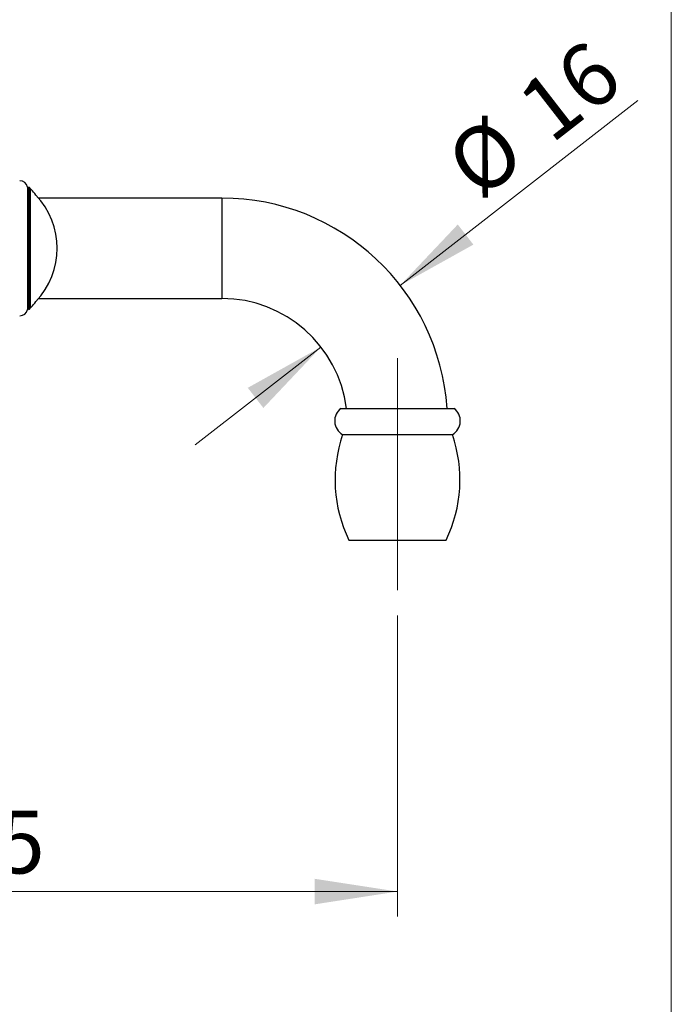
# Model space of a CAD drawing. Units: millimetres. Extents: x 40 to 800, y 51 to 1148.
# Drawn here: x 696 to 800, y 599 to 756 of the extents above; entities that cross this region are included whole.
import ezdxf

# ---------------------------------------------------------------- set-up
doc = ezdxf.new("R2010")
doc.units = ezdxf.units.MM
doc.header["$LTSCALE"] = 4
doc.linetypes.add('CENTERX2', pattern=[20.32, 12.7, -2.54, 2.54, -2.54])
doc.styles.add('SLDTEXTSTYLE2', font='TXT', dxfattribs={"width": 0.605})
doc.dimstyles.new('SLDDIMSTYLE0', dxfattribs={"dimtxt": 10, "dimasz": 13.208, "dimexe": 0, "dimexo": 0.0625, "dimgap": 2.5, "dimtad": 1, "dimrnd": 1e-09, "dimzin": 12, "dimdsep": 46, "dimtxsty": 'SLDTEXTSTYLE2', "dimsah": 1, "dimcen": 0.09, "dimadec": 0, "dimazin": 3, "dimtfac": 1, "dimtofl": 0, "dimtmove": 0, "dimatfit": 3, "dimfxl": 0, "dimfrac": 2, "dimtolj": 1, "dimtzin": 12, "dimarcsym": 0})
doc.dimstyles.new('SLDDIMSTYLE1', dxfattribs={"dimtxt": 10, "dimasz": 13.208, "dimexe": 0, "dimexo": 0.0625, "dimgap": 2.5, "dimtad": 1, "dimrnd": 1e-09, "dimzin": 12, "dimdsep": 46, "dimtxsty": 'SLDTEXTSTYLE2', "dimsah": 1, "dimcen": 0.09, "dimadec": 0, "dimazin": 3, "dimtfac": 1, "dimtmove": 0, "dimatfit": 0, "dimfxl": 0, "dimfrac": 2, "dimtolj": 1, "dimtzin": 12, "dimarcsym": 0})

# ---------------------------------------------------------------- blocks, each defined once
blk = doc.blocks.new('_D')
at = {"color": 7, "linetype": 'Continuous', "lineweight": 0}
for p, q in [((621.33, 685.95), (621.33, 613.45)), ((756.33, 661.45), (756.33, 613.45)), ((756.33, 617.45), (621.33, 617.45))]:
    blk.add_line(p, q, dxfattribs=at)
at = {"color": 7, "linetype": 'Continuous', "lineweight": 18}
for points in [[(621.33, 617.45), (634.54, 615.41), (634.54, 619.48)], [(756.33, 617.45), (743.12, 619.48), (743.12, 615.41)]]:
    blk.add_solid(points, dxfattribs=at)
at = {"color": 7, "linetype": 'Continuous', "lineweight": 18, "insert": (677.37, 630.34), "char_height": 10, "attachment_point": 1, "style": 'SLDTEXTSTYLE2'}
blk.add_mtext('135', dxfattribs=at)
blk = doc.blocks.new('_D_1')
at = {"color": 7, "linetype": 'Continuous', "lineweight": 0}
for p, q in [((756.75, 714.04), (794.68, 743.52)), ((744.12, 704.22), (724.07, 688.64))]:
    blk.add_line(p, q, dxfattribs=at)
at = {"color": 7, "linetype": 'Continuous', "lineweight": 18}
for points in [[(756.75, 714.04), (768.43, 720.54), (765.94, 723.75)], [(744.12, 704.22), (732.45, 697.72), (734.94, 694.51)]]:
    blk.add_solid(points, dxfattribs=at)
at = {"color": 7, "linetype": 'Continuous', "lineweight": 18, "char_height": 10, "attachment_point": 1, "rotation": 37.856, "style": 'SLDTEXTSTYLE2'}
for s, insert in [('16', (774.69, 744.35)), ('%%c', (763.2, 735.38))]:
    blk.add_mtext(s, dxfattribs=dict(at, insert=insert))

msp = doc.modelspace()

# ---------------------------------------------------------------- linework, layer by layer
at = {"color": 7, "linetype": 'Continuous', "lineweight": 18}
msp.add_line((800, 1148), (800, 50.963), dxfattribs=at)
at = {"color": 7, "linetype": 'Continuous', "lineweight": 25}
for p, q in [((697.31, 729.7), (697.31, 710.2)), ((697.428, 729.568), (697.31, 729.661)), ((697.56, 729.7), (697.428, 729.568)), ((697.56, 729.7), (697.428, 729.568)), ((697.801, 729.45), (697.56, 729.7)), ((697.56, 710.2), (697.56, 729.7)), ((697.56, 719.95), (697.56, 729.7)), ((697.81, 729.45), (697.801, 729.45)), ((697.905, 729.338), (697.81, 729.45)), ((697.81, 719.95), (697.81, 729.45)), ((728.33, 727.95), (699.104, 727.95)), ((697.56, 710.2), (697.56, 719.95)), ((697.81, 710.45), (697.81, 719.95)), ((699.104, 711.95), (728.33, 711.95)), ((697.31, 710.239), (697.428, 710.332)), ((697.428, 710.332), (697.56, 710.2)), ((697.428, 710.332), (697.56, 710.2)), ((697.56, 710.2), (697.801, 710.45)), ((697.801, 710.45), (697.81, 710.45)), ((697.81, 710.45), (697.905, 710.562)), ((747.33, 694.45), (765.33, 694.45)), ((747.58, 690.259), (765.08, 690.259)), ((748.58, 673.45), (764.08, 673.45))]:
    msp.add_line(p, q, dxfattribs=at)
at = {"color": 8, "linetype": 'Continuous', "lineweight": 25}
msp.add_line((728.33, 727.95), (728.33, 711.95), dxfattribs=at)
at = {"color": 7, "linetype": 'CENTERX2', "lineweight": 18}
msp.add_line((756.33, 702.45), (756.33, 665.45), dxfattribs=at)
at = {"color": 7, "linetype": 'Continuous', "lineweight": 25}
for centre, radius, start, end in [((696.074, 729.436), 1.264, 12.05467, 90.24426), ((687.677, 719.95), 13.883, 37.68745, 42.54835), ((689.758, 719.95), 12.302, 316.37831, 43.62169), ((728.33, 691.95), 36, 3.98208, 90), ((687.677, 719.95), 13.883, 317.45165, 322.31255), ((728.33, 691.95), 20, 7.18076, 90), ((696.074, 710.464), 1.264, 269.7903, 347.94533), ((748.81, 692.435), 2.5, 126.29906, 240.52788), ((763.85, 692.435), 2.5, 299.47212, 53.70094), ((768.37, 683.061), 22, 160.90425, 205.90514), ((744.291, 683.061), 22, 334.09486, 19.09575)]:
    msp.add_arc(centre, radius, start, end, dxfattribs=at)

# ---------------------------------------------------------------- dimensions: what is measured, and where the dimension line sits
at = {"color": 7, "linetype": 'Continuous', "lineweight": 18}
dim = msp.add_linear_dim(base=(756.754, 714.042), p1=(744.121, 704.224), p2=(756.754, 714.042), angle=37.85595, text='%%c<>', dimstyle='SLDDIMSTYLE1', dxfattribs=at)
dim.commit()
dim.dimension.update_dxf_attribs({"geometry": '_D_1', "text_midpoint": (782.895, 734.36), "dimtype": 160})
dim = msp.add_linear_dim(base=(621.33, 617.447), p1=(756.33, 665.45), p2=(621.33, 689.95), angle=0, dimstyle='SLDDIMSTYLE0', dxfattribs=at)
dim.commit()
dim.dimension.update_dxf_attribs({"geometry": '_D', "text_midpoint": (688.83, 617.447), "dimtype": 160})

doc.saveas('drawing.dxf')
